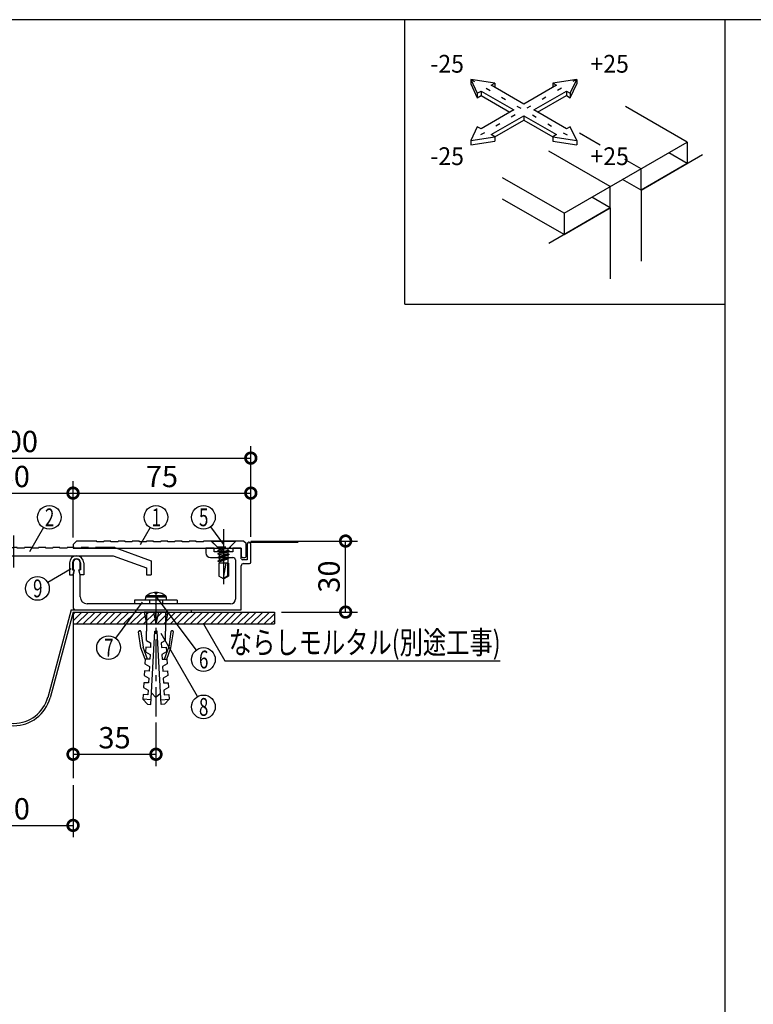
# Model space of a CAD drawing. Extents: x 10 to 1210, y 10 to 841.
# Drawn here: x 313 to 622, y 425 to 841 of the extents above; entities that cross this region are included whole.
import ezdxf

# ---------------------------------------------------------------- set-up
doc = ezdxf.new("R2010")
doc.units = 0
doc.header["$MEASUREMENT"] = 0
for name, pattern in [('CENTER2', [20, 12.5, -2.5, 2.5, -2.5]), ('DASHED1', [2.5, 1.25, -1.25]), ('DOT', [2.5, 0.625, -1.875])]:
    doc.linetypes.add(name, pattern=pattern)
doc.layers.get('0').update_dxf_attribs({"linetype": 'CONTINUOUS'})
doc.layers.get('Defpoints').update_dxf_attribs({"linetype": 'CONTINUOUS'})
for name, color, linetype in [('_0-0_図面枠', 7, 'CONTINUOUS'), ('_1-0_躯体', 7, 'CONTINUOUS'), ('_1-3_止水補助板', 7, 'CONTINUOUS'), ('_1-4_フレ__ム', 7, 'CONTINUOUS'), ('_1-7_カバ__', 7, 'CONTINUOUS'), ('_1-8_小物', 7, 'CONTINUOUS'), ('_1-9_センタ__プレ__ト', 7, 'CONTINUOUS'), ('_1-F_寸法', 7, 'CONTINUOUS'), ('ADD_LINE', 7, 'CONTINUOUS')]:
    doc.layers.add(name, color=color, linetype=linetype)
doc.styles.get("Standard").update_dxf_attribs({"font": 'MS Gothic.ttf'})
doc.dimstyles.get("Standard").update_dxf_attribs({"dimtxt": 9, "dimasz": 9, "dimexe": 5, "dimexo": 3, "dimgap": 2.5, "dimtad": 1, "dimdec": 0, "dimzin": 0, "dimdsep": 46, "dimtxsty": 'Standard', "dimblk": 'DOTSMALL', "dimcen": 0.09, "dimclrd": 4, "dimclre": 4, "dimclrt": 4, "dimadec": 0, "dimazin": 0, "dimtfac": 1, "dimtdec": 0, "dimtofl": 0, "dimtmove": 0, "dimatfit": 3, "dimldrblk": 'DOTSMALL', "dimfxl": 0, "dimtolj": 1, "dimtzin": 0, "dimlwd": -1, "dimlwe": -1, "dimarcsym": 0})

# ---------------------------------------------------------------- blocks, each defined once
blk = doc.blocks.new('-000-')
at = {"layer": '_0-0_図面枠', "color": 7, "linetype": 'Continuous'}
for p, q in [((-35.73, 130.1), (-34.82, 128.15)), ((-32.35, 129.57), (-35.73, 130.1)), ((-35.73, 130.1), (-35.73, 129.48)), ((-35.73, 129.48), (-34.82, 127.53)), ((-32.88, 129.27), (-32.35, 129.57)), ((-28.28, 126.61), (-32.88, 129.27)), ((-32.35, 129.57), (-32.35, 128.96)), ((-23.68, 129.27), (-28.28, 126.61)), ((-20.83, 130.1), (-24.21, 129.57)), ((-24.21, 129.57), (-23.68, 129.27)), ((-24.21, 129.57), (-24.21, 128.96)), ((-21.74, 128.15), (-20.83, 130.1)), ((-21.74, 127.53), (-20.83, 129.48)), ((-20.83, 130.1), (-20.83, 129.48)), ((-34.82, 128.15), (-34.29, 128.45)), ((-34.82, 128.15), (-34.82, 127.53)), ((-34.82, 127.53), (-34.29, 127.84)), ((-34.29, 128.45), (-29.69, 125.8)), ((-34.29, 128.45), (-34.29, 127.84)), ((-34.29, 127.84), (-30.22, 125.49)), ((-26.87, 125.8), (-22.27, 128.45)), ((-26.34, 125.49), (-22.27, 127.84)), ((-22.27, 128.45), (-21.74, 128.15)), ((-22.27, 128.45), (-22.27, 127.84)), ((-22.27, 127.84), (-21.74, 127.53)), ((-21.74, 128.15), (-21.74, 127.53)), ((-29.69, 125.8), (-34.29, 123.14)), ((-32.88, 122.33), (-28.28, 124.98)), ((-28.28, 124.98), (-23.68, 122.33)), ((-28.28, 124.98), (-28.28, 124.37)), ((-22.27, 123.14), (-26.87, 125.8)), ((-34.82, 123.45), (-35.73, 121.5)), ((-34.29, 123.14), (-34.82, 123.45)), ((-32.35, 122.02), (-28.28, 124.37)), ((-28.28, 124.37), (-24.21, 122.02)), ((-21.74, 123.45), (-22.27, 123.14)), ((-20.83, 121.5), (-21.74, 123.45)), ((-35.73, 121.5), (-32.35, 122.02)), ((-32.35, 122.02), (-32.88, 122.33)), ((-32.35, 122.02), (-32.35, 121.41)), ((-23.68, 122.33), (-24.21, 122.02)), ((-24.21, 122.02), (-20.83, 121.5)), ((-24.21, 122.02), (-24.21, 121.41)), ((-35.73, 121.5), (-35.73, 120.89)), ((-35.73, 120.89), (-32.35, 121.41)), ((-24.21, 121.41), (-20.83, 120.89)), ((-20.83, 121.5), (-20.83, 120.89))]:
    blk.add_line(p, q, dxfattribs=at)
at = {"layer": 'ADD_LINE', "color": 4, "linetype": 'DOT'}
for p, q in [((-35.73, 130.1), (-20.83, 121.5)), ((-20.83, 130.1), (-35.73, 121.5))]:
    blk.add_line(p, q, dxfattribs=at)
blk = doc.blocks.new('-002-_2_')
at = {"layer": '_1-4_フレ__ム', "color": 4, "linetype": 'Continuous'}
for p, q in [((-73, 64.17), (-73, 63.5)), ((-71.83, 64.17), (-73, 64.17)), ((-71.83, 63.67), (-71.83, 64.17)), ((-69.17, 64.17), (-69.17, 63.67)), ((-68, 64.17), (-69.17, 64.17)), ((-68, 62.67), (-68, 64.17)), ((-67.17, 64.75), (-67.17, 62.5)), ((-66.67, 62.17), (-66.67, 64.75)), ((-72.33, 62.83), (-69.17, 62.83)), ((-70.6, 63.67), (-71.83, 63.67)), ((-70.5, 63.57), (-70.6, 63.67)), ((-70.4, 63.67), (-70.5, 63.57)), ((-69.17, 63.67), (-70.4, 63.67)), ((-68.83, 62.5), (-68.83, 57)), ((-67.17, 62.5), (-67.83, 62.5)), ((-91.67, 62.1), (-91.67, 61.1)), ((-91.5, 61.1), (-91.67, 60.43)), ((-91.67, 61.1), (-91.5, 61.1)), ((-90.83, 61.1), (-90.67, 61.1)), ((-90.67, 60.43), (-90.83, 61.1)), ((-90.67, 61.1), (-90.67, 62.1)), ((-68, 55.5), (-68, 61.67)), ((-67.67, 62), (-66.83, 62)), ((-91.67, 60.43), (-91.67, 55.83)), ((-90.67, 57.33), (-90.67, 60.43)), ((-91.33, 55.5), (-68, 55.5)), ((-80.1, 56.33), (-89.67, 56.33)), ((-80, 56.23), (-80.1, 56.33)), ((-79.9, 56.33), (-80, 56.23)), ((-69.5, 56.33), (-79.9, 56.33))]:
    blk.add_line(p, q, dxfattribs=at)
at = {"layer": '_1-4_フレ__ム', "color": 4, "linetype": 'CENTER2'}
for p, q in [((-70.5, 64.67), (-70.5, 61.83)), ((-80, 58), (-80, 53.83))]:
    blk.add_line(p, q, dxfattribs=at)
at = {"layer": '_1-4_フレ__ム', "color": 4, "linetype": 'Continuous'}
for centre, radius, start, end in [((-66.92, 64.75), 0.25, 0, 180), ((-91.17, 62.1), 0.5, 0, 180), ((-72.33, 63.5), 0.667, 180, 270), ((-69.17, 62.5), 0.333, 0, 90), ((-67.83, 62.67), 0.167, 180, 270), ((-67.67, 61.67), 0.333, 90, 180), ((-66.83, 62.17), 0.167, 270, 0), ((-89.67, 57.33), 1, 180, 270), ((-69.5, 57), 0.667, 270, 0), ((-91.33, 55.83), 0.333, 180, 270)]:
    blk.add_arc(centre, radius, start, end, dxfattribs=at)
blk = doc.blocks.new('-004-_4_')
at = {"layer": '_1-7_カバ__', "color": 4, "linetype": 'CENTER2'}
blk.add_line((-70.5, 66.83), (-70.5, 62.5), dxfattribs=at)
at = {"layer": '_1-7_カバ__', "color": 4, "linetype": 'Continuous'}
for p, q in [((-91.17, 65.17), (-91.67, 64.67)), ((-88.33, 65.17), (-91.17, 65.17)), ((-88.33, 65.07), (-88.33, 65.17)), ((-86.33, 65.17), (-87.33, 65.17)), ((-87.33, 65.07), (-87.33, 65.17)), ((-86.33, 65.07), (-86.33, 65.17)), ((-84.33, 65.17), (-85.33, 65.17)), ((-85.33, 65.07), (-85.33, 65.17)), ((-84.33, 65.07), (-84.33, 65.17)), ((-82.33, 65.17), (-83.33, 65.17)), ((-83.33, 65.07), (-83.33, 65.17)), ((-82.33, 65.07), (-82.33, 65.17)), ((-80.33, 65.17), (-81.33, 65.17)), ((-81.33, 65.07), (-81.33, 65.17)), ((-80.33, 65.07), (-80.33, 65.17)), ((-78.33, 65.17), (-79.33, 65.17)), ((-79.33, 65.07), (-79.33, 65.17)), ((-78.33, 65.07), (-78.33, 65.17)), ((-76.33, 65.17), (-77.33, 65.17)), ((-77.33, 65.07), (-77.33, 65.17)), ((-76.33, 65.07), (-76.33, 65.17)), ((-74.33, 65.17), (-75.33, 65.17)), ((-75.33, 65.07), (-75.33, 65.17)), ((-74.33, 65.07), (-74.33, 65.17)), ((-73.33, 65.07), (-73.33, 65.17)), ((-70.6, 65.17), (-73.33, 65.17)), ((-70.5, 65.07), (-70.6, 65.17)), ((-70.4, 65.17), (-70.5, 65.07)), ((-67.67, 65.17), (-70.4, 65.17)), ((-67.33, 64.83), (-67.67, 65.17)), ((-91.67, 64.67), (-91.67, 64.17)), ((-91.67, 64.17), (-68, 64.17)), ((-87.33, 65.07), (-88.33, 65.07)), ((-85.33, 65.07), (-86.33, 65.07)), ((-83.33, 65.07), (-84.33, 65.07)), ((-81.33, 65.07), (-82.33, 65.07)), ((-79.33, 65.07), (-80.33, 65.07)), ((-77.33, 65.07), (-78.33, 65.07)), ((-75.33, 65.07), (-76.33, 65.07)), ((-73.33, 65.07), (-74.33, 65.07)), ((-68, 64.17), (-68, 63)), ((-67.33, 63), (-67.33, 64.83)), ((-67.83, 62.83), (-67.5, 62.83))]:
    blk.add_line(p, q, dxfattribs=at)
at = {"layer": '_1-7_カバ__', "color": 4, "linetype": 'DASHED1'}
for p, q in [((-72.25, 65.17), (-71.42, 64.33)), ((-68.75, 65.17), (-69.58, 64.33)), ((-71.42, 64.33), (-69.58, 64.33)), ((-71.42, 64.33), (-71.42, 64.17)), ((-69.58, 64.33), (-69.58, 64.17))]:
    blk.add_line(p, q, dxfattribs=at)
at = {"layer": '_1-7_カバ__', "color": 4, "linetype": 'Continuous'}
for centre, start, end in [((-67.83, 63), 180, 270), ((-67.5, 63), 270, 0)]:
    blk.add_arc(centre, 0.167, start, end, dxfattribs=at)
blk = doc.blocks.new('-006-_6_')
at = {"layer": '_1-8_小物', "color": 4, "linetype": 'Continuous'}
for p, q in [((-77, 56.83), (-83, 56.83)), ((-83, 56.83), (-83, 56.33)), ((-81.46, 57.25), (-81.5, 56.83)), ((-78.54, 57.25), (-81.46, 57.25)), ((-80, 57.48), (-81.34, 57.48)), ((-80.92, 56.83), (-80.92, 56.33)), ((-80.65, 57.83), (-80.81, 57.77)), ((-80.22, 57.92), (-80.65, 57.83)), ((-80.1, 57.92), (-80.22, 57.92)), ((-80.1, 57.77), (-80.1, 57.92)), ((-80, 57.78), (-80.1, 57.77)), ((-79.89, 57.77), (-80, 57.78)), ((-78.66, 57.48), (-80, 57.48)), ((-79.89, 57.92), (-79.89, 57.77)), ((-79.78, 57.92), (-79.89, 57.92)), ((-79.19, 57.77), (-79.78, 57.92)), ((-79.08, 56.83), (-79.08, 56.33)), ((-78.5, 56.83), (-78.54, 57.25)), ((-77, 56.83), (-77, 56.33)), ((-77, 56.33), (-83, 56.33))]:
    blk.add_line(p, q, dxfattribs=at)
for centre, radius, start, end in [((-81.13, 57.22), 0.33, 127.3676, 175), ((-80, 55.73), 2.2, 111.7484, 127.3676), ((-80, 55.73), 2.2, 52.6324, 68.2664), ((-78.87, 57.22), 0.33, 5, 52.6324)]:
    blk.add_arc(centre, radius, start, end, dxfattribs=at)
blk = doc.blocks.new('-009-HATCHING_1_')
at = {"layer": '_1-0_躯体', "color": 4, "linetype": 'Continuous'}
for p, q in [((-90.44, 55.17), (-91.67, 53.94)), ((-91.39, 55.17), (-91.67, 54.89)), ((-89.5, 55.17), (-91.17, 53.5)), ((-88.56, 55.17), (-90.22, 53.5)), ((-87.61, 55.17), (-89.28, 53.5)), ((-86.67, 55.17), (-88.34, 53.5)), ((-85.73, 55.17), (-87.4, 53.5)), ((-84.79, 55.17), (-86.45, 53.5)), ((-83.84, 55.17), (-85.51, 53.5)), ((-82.9, 55.17), (-84.57, 53.5)), ((-81.96, 55.17), (-83.62, 53.5)), ((-81.01, 55.17), (-82.68, 53.5)), ((-80.07, 55.17), (-81.74, 53.5)), ((-79.13, 55.17), (-80.8, 53.5)), ((-78.19, 55.17), (-79.85, 53.5)), ((-77.24, 55.17), (-78.91, 53.5)), ((-76.3, 55.17), (-77.97, 53.5)), ((-75.36, 55.17), (-77.02, 53.5)), ((-74.41, 55.17), (-76.08, 53.5)), ((-73.47, 55.17), (-75.14, 53.5)), ((-72.53, 55.17), (-74.2, 53.5)), ((-71.59, 55.17), (-73.25, 53.5)), ((-70.64, 55.17), (-72.31, 53.5)), ((-69.7, 55.17), (-71.37, 53.5)), ((-68.76, 55.17), (-70.42, 53.5)), ((-67.82, 55.17), (-69.48, 53.5)), ((-66.87, 55.17), (-68.54, 53.5)), ((-65.93, 55.17), (-67.6, 53.5)), ((-64.99, 55.17), (-66.65, 53.5)), ((-64.04, 55.17), (-65.71, 53.5)), ((-63.33, 54.93), (-64.77, 53.5)), ((-63.33, 53.99), (-63.83, 53.5))]:
    blk.add_line(p, q, dxfattribs=at)
blk = doc.blocks.new('-011-_8_')
at = {"layer": '_1-8_小物', "color": 4, "linetype": 'Continuous'}
for p, q in [((-81.67, 55.17), (-81.33, 53.5)), ((-78.33, 55.17), (-81.67, 55.17)), ((-81.33, 55.17), (-81.33, 52.5)), ((-80.33, 55.17), (-80, 53.5)), ((-80, 53.5), (-80, 55.17)), ((-79.67, 55.17), (-80, 53.5)), ((-78.33, 55.17), (-78.67, 53.5)), ((-78.67, 55.17), (-78.67, 52.5)), ((-82.11, 50.12), (-82.44, 52.39)), ((-82.32, 52.54), (-82.26, 52.55)), ((-82.11, 52.43), (-81.79, 50.23)), ((-81.33, 51.17), (-81.33, 52.5)), ((-80.71, 42.18), (-80.17, 52.5)), ((-80.17, 52.5), (-80, 52.5)), ((-79.83, 52.5), (-80, 52.5)), ((-79.29, 42.18), (-79.83, 52.5)), ((-78.67, 51.17), (-78.67, 52.5)), ((-77.89, 52.43), (-78.21, 50.23)), ((-77.89, 52.43), (-78.21, 50.23)), ((-77.89, 50.12), (-77.56, 52.39)), ((-77.89, 50.12), (-77.56, 52.39)), ((-77.68, 52.54), (-77.74, 52.55)), ((-77.68, 52.54), (-77.74, 52.55)), ((-81.54, 48.57), (-82.11, 50.12)), ((-81.19, 48.57), (-81.79, 50.23)), ((-81.45, 50.23), (-81.49, 49.57)), ((-80.79, 50.2), (-81.45, 50.23)), ((-81.33, 51.17), (-80.75, 50.86)), ((-80.75, 50.86), (-80.79, 50.2)), ((-78.67, 51.17), (-79.25, 50.86)), ((-79.25, 50.86), (-79.21, 50.2)), ((-79.21, 50.2), (-78.55, 50.23)), ((-78.81, 48.57), (-78.21, 50.23)), ((-78.55, 50.23), (-78.51, 49.57)), ((-78.46, 48.57), (-77.89, 50.12)), ((-81.54, 48.57), (-81.58, 47.9)), ((-80.88, 48.53), (-81.54, 48.57)), ((-81.49, 49.57), (-80.84, 49.2)), ((-80.84, 49.2), (-80.88, 48.53)), ((-78.51, 49.57), (-79.16, 49.2)), ((-79.16, 49.2), (-79.12, 48.53)), ((-79.12, 48.53), (-78.46, 48.57)), ((-78.46, 48.57), (-78.42, 47.9)), ((-81.58, 47.9), (-80.93, 47.53)), ((-80.93, 47.53), (-80.96, 46.87)), ((-78.42, 47.9), (-79.07, 47.53)), ((-79.07, 47.53), (-79.04, 46.87)), ((-81.63, 46.9), (-81.66, 46.24)), ((-81.66, 46.24), (-81.01, 45.87)), ((-80.96, 46.87), (-81.63, 46.9)), ((-81.01, 45.87), (-81.05, 45.2)), ((-79.04, 46.87), (-78.37, 46.9)), ((-78.34, 46.24), (-78.99, 45.87)), ((-78.99, 45.87), (-78.95, 45.2)), ((-78.37, 46.9), (-78.34, 46.24)), ((-81.72, 45.24), (-81.75, 44.57)), ((-81.75, 44.57), (-81.1, 44.2)), ((-81.05, 45.2), (-81.72, 45.24)), ((-78.95, 45.2), (-78.28, 45.24)), ((-78.25, 44.57), (-78.9, 44.2)), ((-78.28, 45.24), (-78.25, 44.57)), ((-81.8, 43.57), (-81.84, 42.91)), ((-81.14, 43.54), (-81.8, 43.57)), ((-81.1, 44.2), (-81.14, 43.54)), ((-80.62, 43.79), (-80, 43.17)), ((-80.02, 43.19), (-79.38, 43.76)), ((-78.9, 44.2), (-78.86, 43.54)), ((-78.86, 43.54), (-78.2, 43.57)), ((-78.2, 43.57), (-78.16, 42.91)), ((-80.67, 42.85), (-81.84, 42.91)), ((-81.84, 42.91), (-81.21, 42.21)), ((-81.21, 42.21), (-80.71, 42.18)), ((-79.33, 42.85), (-78.16, 42.91)), ((-78.79, 42.21), (-79.29, 42.18)), ((-78.16, 42.91), (-78.79, 42.21))]:
    blk.add_line(p, q, dxfattribs=at)
for centre, start, end in [((-82.31, 52.41), 98.1301, 188.2985), ((-82.24, 52.42), 8.1301, 98.1301), ((-77.76, 52.42), 81.8699, 171.8699), ((-77.76, 52.42), 81.8699, 171.8699), ((-77.69, 52.41), 351.7015, 81.8699), ((-77.69, 52.41), 351.7015, 81.8699)]:
    blk.add_arc(centre, 0.133, start, end, dxfattribs=at)
blk = doc.blocks.new('-019-_14_')
at = {"layer": '_1-9_センタ__プレ__ト', "color": 4, "linetype": 'CENTER2'}
blk.add_line((-100, 61.43), (-100, 65.93), dxfattribs=at)
at = {"layer": '_1-9_センタ__プレ__ト', "color": 4, "linetype": 'Continuous'}
for p, q in [((-114.21, 64.27), (-119.33, 62.4)), ((-114.21, 64.27), (-111.5, 64.27)), ((-111.5, 64.17), (-111.5, 64.27)), ((-111.5, 64.17), (-110.5, 64.17)), ((-110.5, 64.27), (-109.5, 64.27)), ((-110.5, 64.17), (-110.5, 64.27)), ((-109.5, 64.17), (-109.5, 64.27)), ((-109.5, 64.17), (-108.5, 64.17)), ((-108.5, 64.27), (-107.5, 64.27)), ((-108.5, 64.17), (-108.5, 64.27)), ((-107.5, 64.17), (-107.5, 64.27)), ((-107.5, 64.17), (-106.5, 64.17)), ((-106.5, 64.27), (-105.5, 64.27)), ((-106.5, 64.17), (-106.5, 64.27)), ((-105.5, 64.17), (-105.5, 64.27)), ((-105.5, 64.17), (-104.5, 64.17)), ((-104.5, 64.27), (-103.5, 64.27)), ((-104.5, 64.17), (-104.5, 64.27)), ((-103.5, 64.17), (-103.5, 64.27)), ((-103.5, 64.17), (-102.5, 64.17)), ((-102.5, 64.27), (-101.5, 64.27)), ((-102.5, 64.17), (-102.5, 64.27)), ((-101.5, 64.17), (-101.5, 64.27)), ((-101.5, 64.17), (-100.5, 64.17)), ((-100.5, 64.27), (-100, 64.27)), ((-100.5, 64.17), (-100.5, 64.27)), ((-99.5, 64.27), (-100, 64.27)), ((-99.5, 64.17), (-99.5, 64.27)), ((-98.5, 64.17), (-99.5, 64.17)), ((-97.5, 64.27), (-98.5, 64.27)), ((-98.5, 64.17), (-98.5, 64.27)), ((-97.5, 64.17), (-97.5, 64.27)), ((-96.5, 64.17), (-97.5, 64.17)), ((-96.5, 64.17), (-96.5, 64.27)), ((-95.5, 64.27), (-96.5, 64.27)), ((-95.5, 64.17), (-95.5, 64.27)), ((-94.5, 64.17), (-95.5, 64.17)), ((-94.5, 64.17), (-94.5, 64.27)), ((-93.5, 64.27), (-94.5, 64.27)), ((-93.5, 64.17), (-93.5, 64.27)), ((-92.5, 64.17), (-93.5, 64.17)), ((-92.5, 64.17), (-92.5, 64.27)), ((-91.5, 64.27), (-92.5, 64.27)), ((-91.5, 64.17), (-91.5, 64.27)), ((-90.5, 64.17), (-91.5, 64.17)), ((-90.5, 64.17), (-90.5, 64.27)), ((-89.5, 64.27), (-90.5, 64.27)), ((-89.5, 64.17), (-89.5, 64.27)), ((-88.5, 64.17), (-89.5, 64.17)), ((-88.5, 64.17), (-88.5, 64.27)), ((-85.79, 64.27), (-88.5, 64.27)), ((-85.79, 64.27), (-80.67, 62.4)), ((-119.33, 62.4), (-119.33, 60.4)), ((-114, 63.1), (-118.67, 61.4)), ((-114, 63.1), (-86, 63.1)), ((-86, 63.1), (-81.33, 61.4)), ((-80.67, 62.4), (-80.67, 60.4)), ((-118.67, 61.4), (-118.67, 60.4)), ((-81.33, 61.4), (-81.33, 60.4)), ((-118.67, 60.4), (-119.33, 60.4)), ((-81.33, 60.4), (-80.67, 60.4))]:
    blk.add_line(p, q, dxfattribs=at)
blk = doc.blocks.new('-021-_16_')
at = {"layer": '_1-8_小物', "color": 4, "linetype": 'Continuous'}
for p, q in [((-68.83, 65.17), (-72.17, 65.17)), ((-72.17, 65.17), (-72.17, 65.1)), ((-68.83, 65.1), (-72.17, 65.1)), ((-72.17, 65.1), (-71.13, 64.07)), ((-68.83, 65.1), (-69.87, 64.07)), ((-68.83, 65.17), (-68.83, 65.1)), ((-70.5, 64.07), (-71.3, 63.85)), ((-71.3, 63.85), (-71.1, 63.97)), ((-71.1, 63.73), (-71.3, 63.85)), ((-69.7, 63.79), (-71.3, 63.35)), ((-69.87, 64.07), (-71.13, 64.07)), ((-71.1, 63.97), (-70.83, 64.07)), ((-71.1, 64.07), (-71.1, 63.97)), ((-71.1, 63.73), (-70.5, 63.95)), ((-71.1, 63.47), (-69.9, 63.9)), ((-71.1, 63.73), (-71.1, 63.47)), ((-69.9, 64.07), (-69.9, 63.9)), ((-69.9, 63.9), (-69.7, 63.79)), ((-69.7, 63.79), (-69.9, 63.67)), ((-71.3, 63.35), (-71.1, 63.47)), ((-71.1, 63.23), (-71.3, 63.35)), ((-69.7, 63.29), (-71.3, 62.85)), ((-71.3, 62.85), (-71.1, 62.97)), ((-71.1, 62.73), (-71.3, 62.85)), ((-69.7, 62.79), (-71.3, 62.35)), ((-71.3, 62.35), (-71.1, 62.47)), ((-71.1, 62.23), (-71.3, 62.35)), ((-71.1, 63.23), (-69.9, 63.67)), ((-71.1, 62.97), (-69.9, 63.4)), ((-71.1, 63.23), (-71.1, 62.97)), ((-71.1, 62.73), (-69.9, 63.17)), ((-71.1, 62.47), (-69.9, 62.9)), ((-71.1, 62.73), (-71.1, 62.47)), ((-71.1, 62.23), (-69.9, 62.67)), ((-69.9, 63.67), (-69.9, 63.4)), ((-69.9, 63.4), (-69.7, 63.29)), ((-69.7, 63.29), (-69.9, 63.17)), ((-69.9, 63.17), (-69.9, 62.9)), ((-69.9, 62.9), (-69.7, 62.79)), ((-69.7, 62.79), (-69.9, 62.67)), ((-69.9, 62.67), (-69.9, 62.07)), ((-71.18, 62.07), (-71.18, 60.23)), ((-69.82, 62.07), (-71.18, 62.07)), ((-71.1, 62.23), (-71.1, 62.07)), ((-70.5, 59.95), (-70.13, 62.07)), ((-69.92, 62.07), (-69.92, 60.29)), ((-69.82, 62.07), (-69.82, 60.23)), ((-70.5, 59.83), (-71.18, 60.23)), ((-70.5, 59.95), (-69.92, 60.29)), ((-70.5, 59.83), (-69.82, 60.23))]:
    blk.add_line(p, q, dxfattribs=at)
at = {"layer": '_1-8_小物', "color": 4, "linetype": 'CENTER2'}
blk.add_line((-70.5, 65.83), (-70.5, 59.08), dxfattribs=at)
blk = doc.blocks.new('-032-_27_')
at = {"layer": '_1-8_小物', "color": 4, "linetype": 'Continuous'}
for p, q in [((-92.17, 62.1), (-92.17, 60.43)), ((-91.73, 62.1), (-91.73, 61.1)), ((-91.73, 61.1), (-91.59, 61.1)), ((-91.67, 60.43), (-91.52, 61.02)), ((-90.67, 60.43), (-90.81, 61.02)), ((-90.6, 61.1), (-90.75, 61.1)), ((-90.6, 62.1), (-90.6, 61.1)), ((-90.17, 62.1), (-90.17, 60.43)), ((-92.17, 60.43), (-91.67, 60.43)), ((-90.17, 60.43), (-90.67, 60.43))]:
    blk.add_line(p, q, dxfattribs=at)
for centre, radius, start, end in [((-91.17, 62.1), 1, 0, 180), ((-91.17, 62.1), 0.567, 0, 180), ((-91.59, 61.03), 0.0667, 345.9638, 90), ((-90.75, 61.03), 0.0667, 90, 194.0362)]:
    blk.add_arc(centre, radius, start, end, dxfattribs=at)
blk = doc.blocks.new('_DotSmall')
at = {"color": 0, "linetype": 'ByBlock', "const_width": 0.5}
blk.add_lwpolyline([(-0.0625, 0, 1), (0.0625, 0, 1)], format="xyb", close=True, dxfattribs=at)
blk = doc.blocks.new('*D39')
at = {"layer": '_1-F_寸法', "color": 4, "transparency": 16777216}
for p, q in [((210, 622.75), (210, 661)), ((410, 622.75), (410, 661)), ((210, 656), (410, 656))]:
    blk.add_line(p, q, dxfattribs=at)
at = {"layer": 'Defpoints', "color": 0, "linetype": 'Continuous', "transparency": 16777216}
for p in [(410, 656), (210, 619.75), (410, 619.75)]:
    blk.add_point(p, dxfattribs=at)
at = {"layer": '_1-F_寸法', "color": 4, "linetype": 'Continuous', "transparency": 16777216, "xscale": 9, "yscale": 9, "zscale": 9, "rotation": 180}
blk.add_blockref('_DotSmall', (210, 656), dxfattribs=at)
at = {"layer": '_1-F_寸法', "color": 4, "linetype": 'Continuous', "transparency": 16777216, "xscale": 9, "yscale": 9, "zscale": 9}
blk.add_blockref('_DotSmall', (410, 656), dxfattribs=at)
at = {"layer": '_1-F_寸法', "color": 4, "linetype": 'Continuous', "transparency": 16777216, "insert": (310, 663), "char_height": 9, "attachment_point": 5}
blk.add_mtext('\\A1;200', dxfattribs=at)
blk = doc.blocks.new('*D41')
at = {"layer": '_1-F_寸法', "color": 4, "transparency": 16777216}
for p, q in [((285, 622.5), (285, 646.23)), ((335, 622.5), (335, 646.23)), ((285, 641.23), (335, 641.23))]:
    blk.add_line(p, q, dxfattribs=at)
at = {"layer": 'Defpoints', "color": 0, "linetype": 'Continuous', "transparency": 16777216}
for p in [(335, 641.23), (285, 619.5), (335, 619.5)]:
    blk.add_point(p, dxfattribs=at)
at = {"layer": '_1-F_寸法', "color": 4, "linetype": 'Continuous', "transparency": 16777216, "xscale": 9, "yscale": 9, "zscale": 9, "rotation": 180}
blk.add_blockref('_DotSmall', (285, 641.23), dxfattribs=at)
at = {"layer": '_1-F_寸法', "color": 4, "linetype": 'Continuous', "transparency": 16777216, "xscale": 9, "yscale": 9, "zscale": 9}
blk.add_blockref('_DotSmall', (335, 641.23), dxfattribs=at)
at = {"layer": '_1-F_寸法', "color": 4, "linetype": 'Continuous', "transparency": 16777216, "insert": (310, 648.23), "char_height": 9, "attachment_point": 5}
blk.add_mtext('\\A1;50', dxfattribs=at)
blk = doc.blocks.new('*D42')
at = {"layer": '_1-F_寸法', "color": 4, "transparency": 16777216}
for p, q in [((335, 622.5), (335, 646.23)), ((410, 622.75), (410, 646.23)), ((335, 641.23), (410, 641.23))]:
    blk.add_line(p, q, dxfattribs=at)
at = {"layer": 'Defpoints', "color": 0, "linetype": 'Continuous', "transparency": 16777216}
for p in [(410, 641.23), (335, 619.5), (410, 619.75)]:
    blk.add_point(p, dxfattribs=at)
at = {"layer": '_1-F_寸法', "color": 4, "linetype": 'Continuous', "transparency": 16777216, "xscale": 9, "yscale": 9, "zscale": 9, "rotation": 180}
blk.add_blockref('_DotSmall', (335, 641.23), dxfattribs=at)
at = {"layer": '_1-F_寸法', "color": 4, "linetype": 'Continuous', "transparency": 16777216, "xscale": 9, "yscale": 9, "zscale": 9}
blk.add_blockref('_DotSmall', (410, 641.23), dxfattribs=at)
at = {"layer": '_1-F_寸法', "color": 4, "linetype": 'Continuous', "transparency": 16777216, "insert": (372.5, 648.23), "char_height": 9, "attachment_point": 5}
blk.add_mtext('\\A1;75', dxfattribs=at)
blk = doc.blocks.new('*D45')
at = {"layer": '_1-F_寸法', "color": 4, "transparency": 16777216}
for p, q in [((335, 543), (335, 526)), ((370, 543), (370, 526)), ((335, 531), (370, 531))]:
    blk.add_line(p, q, dxfattribs=at)
at = {"layer": 'Defpoints', "color": 0, "linetype": 'Continuous', "transparency": 16777216}
for p in [(335, 546), (370, 546), (370, 531)]:
    blk.add_point(p, dxfattribs=at)
at = {"layer": '_1-F_寸法', "color": 4, "linetype": 'Continuous', "transparency": 16777216, "xscale": 9, "yscale": 9, "zscale": 9, "rotation": 180}
blk.add_blockref('_DotSmall', (335, 531), dxfattribs=at)
at = {"layer": '_1-F_寸法', "color": 4, "linetype": 'Continuous', "transparency": 16777216, "xscale": 9, "yscale": 9, "zscale": 9}
blk.add_blockref('_DotSmall', (370, 531), dxfattribs=at)
at = {"layer": '_1-F_寸法', "color": 4, "linetype": 'Continuous', "transparency": 16777216, "insert": (352.5, 538), "char_height": 9, "attachment_point": 5}
blk.add_mtext('\\A1;35', dxfattribs=at)
blk = doc.blocks.new('*D46')
at = {"layer": '_1-F_寸法', "color": 4, "transparency": 16777216}
for p, q in [((285, 518), (285, 496)), ((335, 518), (335, 496)), ((285, 501), (335, 501))]:
    blk.add_line(p, q, dxfattribs=at)
at = {"layer": 'Defpoints', "color": 0, "linetype": 'Continuous', "transparency": 16777216}
for p in [(285, 521), (335, 521), (335, 501)]:
    blk.add_point(p, dxfattribs=at)
at = {"layer": '_1-F_寸法', "color": 4, "linetype": 'Continuous', "transparency": 16777216, "xscale": 9, "yscale": 9, "zscale": 9, "rotation": 180}
blk.add_blockref('_DotSmall', (285, 501), dxfattribs=at)
at = {"layer": '_1-F_寸法', "color": 4, "linetype": 'Continuous', "transparency": 16777216, "xscale": 9, "yscale": 9, "zscale": 9}
blk.add_blockref('_DotSmall', (335, 501), dxfattribs=at)
at = {"layer": '_1-F_寸法', "color": 4, "linetype": 'Continuous', "transparency": 16777216, "insert": (310, 508), "char_height": 9, "attachment_point": 5}
blk.add_mtext('\\A1;50', dxfattribs=at)
blk = doc.blocks.new('*D47')
at = {"layer": '_1-F_寸法', "color": 4, "transparency": 16777216}
for p, q in [((410, 621), (455, 621)), ((450, 591), (450, 621)), ((423, 591), (455, 591))]:
    blk.add_line(p, q, dxfattribs=at)
at = {"layer": 'Defpoints', "color": 0, "linetype": 'Continuous', "transparency": 16777216}
for p in [(407, 621), (450, 621), (420, 591)]:
    blk.add_point(p, dxfattribs=at)
at = {"layer": '_1-F_寸法', "color": 4, "linetype": 'Continuous', "transparency": 16777216, "xscale": 9, "yscale": 9, "zscale": 9}
for p, rotation in [((450, 621), 90), ((450, 591), 270)]:
    blk.add_blockref('_DotSmall', p, dxfattribs=dict(at, rotation=rotation))
at = {"layer": '_1-F_寸法', "color": 4, "linetype": 'Continuous', "transparency": 16777216, "insert": (443, 606), "char_height": 9, "attachment_point": 5, "rotation": 90}
blk.add_mtext('\\A1;30', dxfattribs=at)

msp = doc.modelspace()

# ---------------------------------------------------------------- linework, layer by layer
at = {"layer": '_0-0_図面枠', "color": 6, "linetype": 'Continuous'}
for p, q in [((1210, 841), (10, 841)), ((610, 841), (610, 10))]:
    msp.add_line(p, q, dxfattribs=at)
at = {"layer": '_0-0_図面枠', "color": 2, "linetype": 'Continuous'}
for p, q in [((475, 721), (475, 841)), ((594.13, 789.33), (568.15, 804.33)), ((557.39, 788.04), (548.66, 793.08)), ((561.65, 770.58), (535.67, 785.58)), ((542.17, 759.33), (594.13, 789.33)), ((594.13, 789.33), (594.13, 780.33)), ((574.64, 778.08), (567.84, 782.01)), ((594.13, 780.33), (586.34, 784.83)), ((594.13, 780.33), (574.64, 769.08)), ((574.64, 769.08), (574.64, 778.08)), ((542.17, 759.33), (516.19, 774.33)), ((574.64, 769.08), (566.85, 773.58)), ((561.65, 761.58), (561.65, 770.58)), ((542.17, 750.33), (516.19, 765.33)), ((561.65, 761.58), (553.86, 766.08)), ((542.17, 750.33), (561.65, 761.58)), ((542.17, 759.33), (542.17, 750.33)), ((475, 721), (610, 721))]:
    msp.add_line(p, q, dxfattribs=at)
at = {"layer": '_0-0_図面枠', "color": 3, "linetype": 'Continuous'}
for p, q in [((574.64, 769.08), (600.63, 784.08)), ((574.64, 769.08), (574.64, 739.08)), ((561.65, 761.58), (535.67, 746.58)), ((561.65, 761.58), (561.65, 731.58))]:
    msp.add_line(p, q, dxfattribs=at)
at = {"layer": '_0-0_図面枠', "color": 4, "linetype": 'Continuous'}
msp.add_line((590.23, 778.08), (590.13, 778.02), dxfattribs=at)
at = {"layer": '_1-0_躯体', "color": 4, "linetype": 'Continuous'}
for p, q in [((409.25, 620.5), (430, 620.5)), ((420, 591), (420, 586)), ((335, 586), (420, 586))]:
    msp.add_line(p, q, dxfattribs=at)
at = {"layer": '_1-0_躯体', "color": 4, "linetype": 'CENTER2'}
msp.add_line((370, 599.39), (370, 540), dxfattribs=at)
at = {"layer": '_1-0_躯体', "color": 6, "linetype": 'Continuous'}
for q in [(335, 521), (420, 591)]:
    msp.add_line((335, 591), q, dxfattribs=at)
at = {"layer": '_1-3_止水補助板', "color": 4, "linetype": 'Continuous'}
for p, q in [((334.23, 592), (324.33, 555.04)), ((335, 591), (325.29, 554.78)), ((334.23, 592), (385, 592)), ((335, 591), (385, 591)), ((385, 591), (385, 592))]:
    msp.add_line(p, q, dxfattribs=at)
for radius in [15.83, 14.83]:
    msp.add_arc((310, 558.88), radius, 195, 345, dxfattribs=at)
at = {"layer": '_1-F_寸法', "color": 4, "linetype": 'Continuous'}
for p, q in [((322.5, 626.67), (316.57, 616.4)), ((367.5, 626.67), (363.27, 619.35)), ((392.99, 626.99), (398.5, 619.6)), ((334.25, 609.3), (324.32, 603.52)), ((364.13, 595.25), (352.96, 580.03)), ((370, 597.6), (386.99, 575)), ((390, 586), (399, 570.42)), ((387.52, 555.34), (372.25, 582)), ((399, 570.42), (515.16, 570.42))]:
    msp.add_line(p, q, dxfattribs=at)
for centre in [(325, 631), (370, 631), (390, 631), (320, 601), (350, 576), (390, 571), (390, 551)]:
    msp.add_circle(centre, 5, dxfattribs=at)
at = {"layer": '_1-F_寸法', "color": 4}
msp.add_point((390, 586), dxfattribs=at)

# ---------------------------------------------------------------- block references
at = {"layer": '_0-0_図面枠', "xscale": 3, "yscale": 3, "zscale": 3}
msp.add_blockref('-000-', (610, 425.5), dxfattribs=at)
at = {"layer": '_1-0_躯体', "xscale": 3, "yscale": 3, "zscale": 3}
msp.add_blockref('-009-HATCHING_1_', (610, 425.5), dxfattribs=at)
at = {"layer": '_1-4_フレ__ム', "xscale": 3, "yscale": 3, "zscale": 3}
msp.add_blockref('-002-_2_', (610, 425.5), dxfattribs=at)
at = {"layer": '_1-7_カバ__', "xscale": 3, "yscale": 3, "zscale": 3}
msp.add_blockref('-004-_4_', (610, 425.5), dxfattribs=at)
at = {"layer": '_1-8_小物', "xscale": 3, "yscale": 3, "zscale": 3}
for name in ['-021-_16_', '-032-_27_', '-006-_6_', '-011-_8_']:
    msp.add_blockref(name, (610, 425.5), dxfattribs=at)
at = {"layer": '_1-9_センタ__プレ__ト', "xscale": 3, "yscale": 3, "zscale": 3}
msp.add_blockref('-019-_14_', (610, 425.5), dxfattribs=at)

# ---------------------------------------------------------------- texts
at = {"layer": '_0-0_図面枠', "color": 4, "width": 0.95}
for s, p in [('-25', (485.76, 818.64)), ('+25', (553.31, 818.64)), ('-25', (485.76, 779.65)), ('+25', (553.31, 779.64))]:
    msp.add_text(s, height=7.5, dxfattribs=at).set_placement(p)
at = {"layer": '_1-F_寸法', "color": 4}
for s, height, width, p in [('2', 7.5, 0.7, (323.13, 627.25)), ('1', 7.5, 0.7, (368.13, 627.25)), ('5', 7.5, 0.7, (388.13, 627.25)), ('9', 7.5, 0.7, (318.13, 597.25)), ('ならしモルタル(別途工事)', 9.6, 0.75, (400.7, 573.4)), ('7', 7.5, 0.7, (348.13, 572.25)), ('6', 7.5, 0.7, (388.13, 567.25)), ('8', 7.5, 0.7, (388.13, 547.25))]:
    msp.add_text(s, height=height, dxfattribs=dict(at, width=width)).set_placement(p)

# ---------------------------------------------------------------- dimensions: what is measured, and where the dimension line sits
at = {"layer": '_1-F_寸法', "linetype": 'Continuous'}
for base, p1, p2, picture, middle in [((410, 656), (210, 619.75), (410, 619.75), '*D39', (310, 663)), ((335, 501), (285, 521), (335, 521), '*D46', (310, 508))]:
    dim = msp.add_linear_dim(base=base, p1=p1, p2=p2, dimstyle='Standard', dxfattribs=at)
    dim.commit()
    dim.dimension.update_dxf_attribs({"geometry": picture, "text_midpoint": middle})
for base, p1, p2, picture, middle in [((335, 641.23), (285, 619.5), (335, 619.5), '*D41', (310, 648.23)), ((410, 641.23), (335, 619.5), (410, 619.75), '*D42', (372.5, 648.23)), ((370, 531), (335, 546), (370, 546), '*D45', (352.5, 538))]:
    dim = msp.add_linear_dim(base=base, p1=p1, p2=p2, dimstyle='Standard', override={"dimtmove": 1}, dxfattribs=at)
    dim.commit()
    dim.dimension.update_dxf_attribs({"geometry": picture, "text_midpoint": middle})
dim = msp.add_linear_dim(base=(450, 621), p1=(420, 591), p2=(407, 621), angle=90, dimstyle='Standard', dxfattribs=at)
dim.commit()
dim.dimension.update_dxf_attribs({"geometry": '*D47', "text_midpoint": (443, 606)})

doc.saveas('drawing.dxf')
